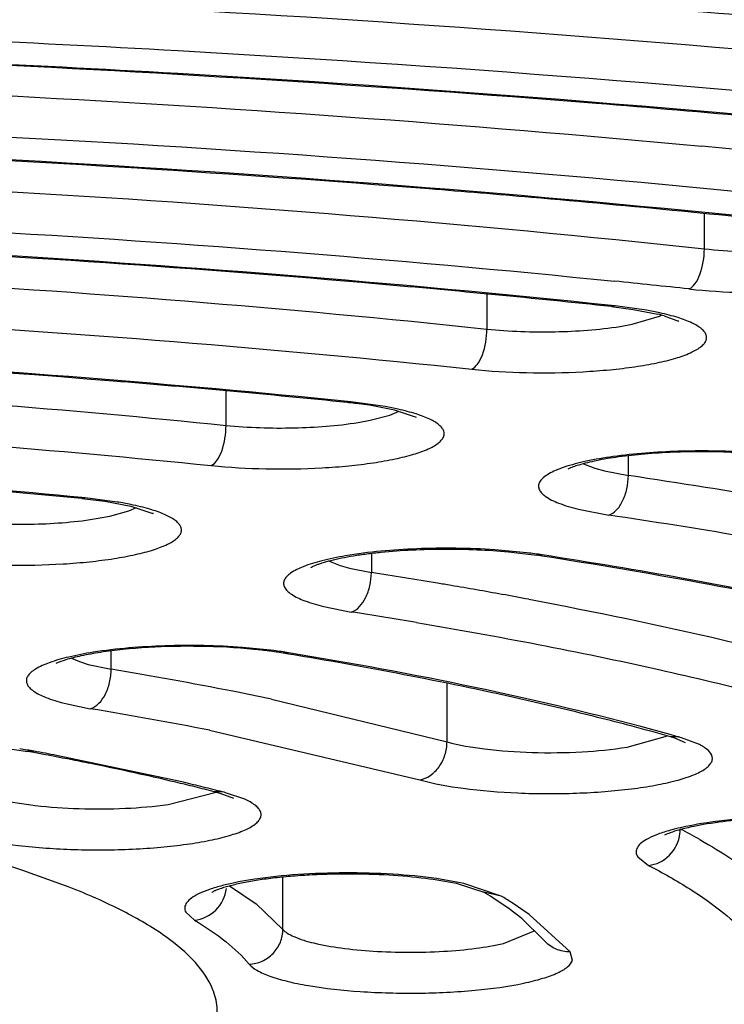
# Model space of a CAD drawing. Units: millimetres. Extents: x 72 to 14364, y -1404 to 2603.
# Drawn here: x 10799 to 10804, y 1626 to 1632 of the extents above; entities that cross this region are included whole.
import ezdxf

# ---------------------------------------------------------------- set-up
doc = ezdxf.new("R2010")
doc.units = ezdxf.units.MM
doc.header["$MEASUREMENT"] = 0
doc.layers.add('Dimensions', color=7, linetype='Continuous')
doc.styles.get("Standard").update_dxf_attribs({"font": 'helr45w.ttf'})
doc.dimstyles.get("Standard").update_dxf_attribs({"dimscale": 20, "dimtxt": 2.5, "dimasz": 0.8, "dimexe": 1, "dimexo": 1, "dimgap": 1, "dimtad": 2, "dimtih": 1, "dimtoh": 1, "dimdec": 0, "dimzin": 0, "dimdsep": 46, "dimtxsty": 'Standard', "dimblk": 'DOT', "dimcen": 2, "dimclrd": 1, "dimclre": 1, "dimclrt": 1, "dimadec": 0, "dimazin": 0, "dimtfac": 1, "dimtdec": 0, "dimtofl": 0, "dimtmove": 0, "dimatfit": 3, "dimfxl": 1, "dimtolj": 1, "dimtzin": 0, "dimarcsym": 0})

# ---------------------------------------------------------------- blocks, each defined once
blk = doc.blocks.new('_Dot')
at = {"color": 0, "linetype": 'ByBlock', "lineweight": -2}
blk.add_line((-0.5, 0), (-1, 0), dxfattribs=at)
at = {"color": 0, "linetype": 'ByBlock', "const_width": 0.5}
blk.add_lwpolyline([(-0.25, 0, 1), (0.25, 0, 1)], format="xyb", close=True, dxfattribs=at)
blk = doc.blocks.new('*D4')
at = {"layer": 'Dimensions', "color": 1, "lineweight": -2, "ltscale": 30, "transparency": 16777216}
for p, q in [((11465.5, 1890.0373), (11893.5, 1890.0373)), ((11873.5, 1874.0373), (11873.5, 1356.0378)), ((10753.321, 1340.0378), (11893.5, 1340.0378))]:
    blk.add_line(p, q, dxfattribs=at)
at = {"layer": 'Dimensions', "color": 1, "lineweight": -2, "ltscale": 30, "transparency": 16777216, "xscale": 16, "yscale": 16, "zscale": 16}
for p, rotation in [((11873.5, 1890.0373), 90), ((11873.5, 1340.0378), 270)]:
    blk.add_blockref('_Dot', p, dxfattribs=dict(at, rotation=rotation))
at = {"layer": 'Dimensions', "color": 1, "ltscale": 30, "transparency": 16777216, "insert": (11949.1973, 1608.5), "char_height": 50, "attachment_point": 5}
blk.add_mtext('\\A1;550', dxfattribs=at)

msp = doc.modelspace()

# ---------------------------------------------------------------- linework, layer by layer
at = {"color": 7, "linetype": 'Continuous'}
for p, q in [((10803.4692, 1630.2221), (10803.4692, 1630.427)), ((10802.2026, 1629.9586), (10802.2026, 1629.7551)), ((10802.9497, 1629.8896), (10802.9287, 1629.886)), ((10802.9287, 1629.886), (10803.0555, 1629.8696)), ((10802.9497, 1629.8896), (10802.9295, 1629.8917)), ((10803.133, 1629.8642), (10802.9497, 1629.8896)), ((10803.0555, 1629.8696), (10803.1988, 1629.8416)), ((10803.048, 1629.783), (10803.2081, 1629.8304)), ((10803.2344, 1629.8322), (10803.3179, 1629.8013)), ((10802.9783, 1629.7704), (10803.048, 1629.783)), ((10800.6838, 1629.1939), (10800.6838, 1629.3948)), ((10801.4102, 1629.3306), (10801.3899, 1629.3269)), ((10801.4102, 1629.3306), (10801.3906, 1629.3326)), ((10801.6103, 1629.3031), (10801.4102, 1629.3306)), ((10801.6653, 1629.2827), (10801.5188, 1629.3108)), ((10801.794, 1629.2397), (10801.6653, 1629.2827)), ((10801.5227, 1629.2233), (10801.6371, 1629.2534)), ((10801.6371, 1629.2534), (10801.6923, 1629.2759)), ((10801.4538, 1629.2107), (10801.5227, 1629.2233)), ((10803.0267, 1628.9018), (10803.0267, 1629.0168)), ((10802.7655, 1628.9706), (10802.8324, 1628.9443)), ((10802.8324, 1628.9443), (10802.8873, 1628.9288)), ((10802.8873, 1628.9288), (10803.0267, 1628.9018)), ((10799.8634, 1628.7712), (10799.8441, 1628.7674)), ((10799.8441, 1628.7674), (10799.9779, 1628.7513)), ((10799.8634, 1628.7712), (10799.8448, 1628.773)), ((10800.0504, 1628.7472), (10799.8634, 1628.7712)), ((10799.9779, 1628.7513), (10800.13, 1628.7229)), ((10800.1184, 1628.6965), (10800.1619, 1628.7148)), ((10800.13, 1628.7229), (10800.2581, 1628.6809)), ((10799.9396, 1628.6524), (10800.0073, 1628.6655)), ((10800.0073, 1628.6655), (10800.1184, 1628.6965)), ((10802.7363, 1628.7052), (10802.9128, 1628.671)), ((10801.5303, 1628.4487), (10801.5303, 1628.3369)), ((10802.4362, 1628.4516), (10802.2493, 1628.469)), ((10802.328, 1628.4574), (10802.494, 1628.437)), ((10802.5247, 1628.4394), (10802.494, 1628.4371)), ((10802.5239, 1628.4324), (10802.494, 1628.437)), ((10801.281, 1628.4038), (10801.348, 1628.3775)), ((10801.348, 1628.3775), (10801.4034, 1628.3619)), ((10801.4034, 1628.3619), (10801.5303, 1628.3369)), ((10801.2525, 1628.1383), (10801.4133, 1628.1066)), ((10800.0152, 1627.7729), (10800.0152, 1627.8801)), ((10800.9624, 1627.8819), (10800.7792, 1627.9003)), ((10801.0485, 1627.8692), (10801.0159, 1627.8672)), ((10801.0476, 1627.8619), (10801.0159, 1627.8671)), ((10799.7832, 1627.837), (10799.8305, 1627.8174)), ((10799.8305, 1627.8174), (10799.8819, 1627.8013)), ((10799.8819, 1627.8013), (10800.0152, 1627.7729)), ((10801.9707, 1627.3506), (10801.9707, 1627.6913)), ((10799.7248, 1627.5793), (10799.8937, 1627.5434)), ((10800.9479, 1627.5991), (10801.9707, 1627.3506)), ((10800.5886, 1627.4176), (10801.8119, 1627.1291)), ((10803.0193, 1627.32), (10803.2545, 1627.3847)), ((10803.2968, 1627.3721), (10803.2663, 1627.3813)), ((10803.3206, 1627.3785), (10803.2663, 1627.3813)), ((10803.3593, 1627.3455), (10803.2968, 1627.3721)), ((10803.4401, 1627.3343), (10803.3364, 1627.3739)), ((10799.3712, 1627.317), (10799.5305, 1627.294)), ((10799.5664, 1627.2955), (10799.5305, 1627.294)), ((10799.5651, 1627.2877), (10799.5305, 1627.294)), ((10800.4363, 1627.1145), (10799.6974, 1627.2711)), ((10800.3464, 1626.9855), (10800.6259, 1627.0569)), ((10800.6506, 1627.05), (10800.6144, 1627.06)), ((10800.664, 1627.0584), (10800.6144, 1627.06)), ((10800.7285, 1627.0195), (10800.6506, 1627.05)), ((10800.7931, 1627.0155), (10800.6808, 1627.054)), ((10803.0814, 1626.6801), (10803.1443, 1626.6307)), ((10799.7696, 1626.5044), (10799.5228, 1626.594)), ((10801.0154, 1626.2581), (10801.0154, 1626.5641)), ((10802.0692, 1626.5259), (10801.9101, 1626.5539)), ((10800.7043, 1626.5121), (10800.8589, 1626.4062)), ((10802.0244, 1626.5263), (10802.1842, 1626.475)), ((10802.287, 1626.4514), (10802.0692, 1626.5259)), ((10802.287, 1626.4514), (10802.1842, 1626.475)), ((10802.3324, 1626.3779), (10802.2372, 1626.4424)), ((10802.449, 1626.3451), (10802.3441, 1626.4162)), ((10800.4498, 1626.3578), (10800.4997, 1626.3121)), ((10800.8589, 1626.4062), (10801.0154, 1626.2581)), ((10802.4067, 1626.3205), (10802.3324, 1626.3779)), ((10802.5348, 1626.1951), (10802.4067, 1626.3205)), ((10802.6887, 1626.1276), (10802.449, 1626.3451)), ((10802.3006, 1626.1758), (10802.4849, 1626.2507)), ((10802.7011, 1626.0764), (10802.6887, 1626.1276))]:
    msp.add_line(p, q, dxfattribs=at)
for centre, radius, start, end in [((10793.8187, 1518.202), 113.2269, 85.430106, 89.389361), ((10794.915, 1533.4518), 97.9383, 84.805797, 85.358603), ((10793.8064, 1528.5235), 102.3654, 85.483495, 89.301989), ((10795.3971, 1545.5024), 85.6968, 83.743605, 84.60515), ((10794.7011, 1541.1964), 89.6615, 85.033399, 85.415734), ((10795.2644, 1547.4214), 83.4111, 83.844925, 85.048725), ((10795.3637, 1555.71), 74.7095, 83.840522, 84.174937), ((10795.056, 1555.3203), 74.9802, 83.973008, 85.013747), ((10802.8186, 1628.067), 1.8245, 77.5959, 80.07916), ((10802.9435, 1628.802), 1.0705, 74.23104, 76.20108), ((10803.0695, 1630.1394), 0.3387, 294.15065, 296.43417), ((10803.2266, 1629.6332), 0.1913, 60.64812, 61.47835), ((10793.8587, 1552.9899), 76.7101, 85.38768, 89.056764), ((10794.7096, 1563.8181), 65.8485, 84.177328, 85.368021), ((10801.0821, 1626.3112), 3.0314, 83.79301, 84.1729), ((10801.1016, 1626.4875), 2.854, 82.83932, 83.79943), ((10801.1493, 1626.8595), 2.4789, 81.42865, 82.86067), ((10801.2969, 1627.5375), 1.7932, 77.44151, 79.93489), ((10794.3787, 1572.3803), 56.6514, 84.46385, 85.84759), ((10796.9, 1587.9005), 41.4566, 80.24458, 81.50133), ((10799.7309, 1626.7944), 1.9787, 78.35692, 80.70824), ((10800.1587, 1628.4922), 0.2133, 61.38926, 62.22967), ((10797.1412, 1589.9716), 39.1275, 79.23711, 81.51745), ((10802.1191, 1625.8294), 2.6413, 81.16587, 83.10418), ((10796.3745, 1595.2295), 33.5065, 80.48074, 81.14851), ((10796.6441, 1596.8571), 31.8566, 80.33199, 80.47484), ((10796.8232, 1597.9045), 30.794, 79.77287, 80.33326), ((10797.1172, 1599.5439), 29.1285, 79.45628, 79.7693), ((10796.3343, 1595.4925), 33.0072, 80.47931, 81.14852), ((10800.5079, 1624.4528), 3.453, 84.37253, 87.0122), ((10800.5639, 1625.0125), 2.8904, 82.62691, 84.38985), ((10800.6413, 1625.5952), 2.3027, 80.6375, 82.67599), ((10800.6414, 1625.4009), 2.5017, 80.6342, 82.62956), ((10796.4381, 1600.157), 28.0857, 80.03997, 80.55379), ((10796.2103, 1604.7205), 23.3643, 78.86204, 80.62762), ((10796.8413, 1608.0064), 20.0184, 78.16239, 78.81726), ((10796.1613, 1604.9302), 22.9191, 78.86204, 80.62762), ((10799.2951, 1613.3018), 14.6288, 74.2487, 75.1341), ((10799.241, 1612.9074), 15.0352, 74.45598, 75.1337), ((10799.4157, 1613.5371), 14.3817, 74.2453, 74.4542), ((10803.0344, 1626.3635), 1.0547, 73.35932, 74.2521), ((10799.16, 1625.0606), 2.2716, 79.69612, 81.84154), ((10796.1892, 1608.9374), 18.6582, 78.87888, 79.57583), ((10796.0655, 1608.0832), 19.5286, 79.28211, 79.67302), ((10796.3927, 1609.9738), 17.602, 78.46213, 78.87823), ((10796.8794, 1612.2976), 15.2279, 76.66815, 78.50741), ((10797.2712, 1613.9656), 13.5145, 76.16042, 76.65377), ((10797.2703, 1613.7668), 13.7181, 76.16214, 76.65641), ((10797.4561, 1614.7159), 12.7417, 75.64811, 76.16062), ((10797.4558, 1614.5197), 12.9427, 75.64808, 76.16234), ((10800.3567, 1625.857), 1.2401, 74.8501, 75.65148), ((10803.1204, 1626.8427), 0.2086, 352.90217, 359.95949), ((10801.6348, 1623.5804), 3.6759, 60.53252, 62.55496), ((10797.381, 1620.2131), 6.7308, 71.44471, 73.90843), ((10801.0059, 1624.5051), 2.2954, 57.55982, 59.11333), ((10801.0068, 1624.3114), 2.4936, 57.56984, 59.11156)]:
    msp.add_arc(centre, radius, start, end, dxfattribs=at)
for points, knots in [([(10834.6486, 1627.6343), (10834.3871, 1627.9036), (10833.7493, 1628.4303), (10832.6013, 1629.1345), (10831.1884, 1629.8164), (10829.5189, 1630.4711), (10827.6029, 1631.0947), (10825.4528, 1631.6825), (10823.0831, 1632.2304), (10819.5419, 1632.9239), (10814.6918, 1633.6489), (10808.46, 1634.2859), (10801.8198, 1634.6949), (10797.2743, 1634.8069), (10794.9653, 1634.8227)], [0, 0, 0, 0, 0.027566, 0.060383, 0.098717, 0.142616, 0.191982, 0.246617, 0.306251, 0.370549, 0.511568, 0.666189, 0.830431, 1, 1, 1, 1]), ([(10835.0396, 1626.3173), (10835.0357, 1626.4279), (10835.0007, 1626.66), (10834.8675, 1627.0097), (10834.6454, 1627.3721), (10834.3298, 1627.7461), (10833.919, 1628.1306), (10833.4119, 1628.5206), (10832.8085, 1628.9106), (10831.8327, 1629.453), (10830.3793, 1630.106), (10828.3659, 1630.8283), (10826.0297, 1631.5104), (10823.3943, 1632.1444), (10820.4845, 1632.7234), (10817.3279, 1633.241), (10813.9538, 1633.6924), (10809.1169, 1634.2092), (10802.7674, 1634.6523), (10797.602, 1634.7928), (10794.9656, 1634.8109)], [0, 0, 0, 0, 0.007882, 0.016562, 0.026476, 0.038004, 0.051313, 0.066466, 0.0835, 0.102431, 0.145926, 0.196774, 0.254655, 0.319149, 0.389748, 0.465879, 0.546905, 0.632138, 0.81225, 1, 1, 1, 1]), ([(10794.9694, 1634.5834), (10797.5594, 1634.5651), (10802.6327, 1634.4255), (10808.8678, 1633.9864), (10813.6154, 1633.4745), (10816.9255, 1633.0276), (10820.021, 1632.5148), (10822.8738, 1631.9411), (10825.4577, 1631.3121), (10827.7497, 1630.6338), (10829.7294, 1629.9126), (10831.1624, 1629.2562), (10832.1296, 1628.7059), (10832.735, 1628.3044), (10833.2511, 1627.8967), (10833.6769, 1627.4833), (10834.0114, 1627.0644), (10834.253, 1626.6398), (10834.3998, 1626.2103), (10834.4331, 1625.919), (10834.4331, 1625.7771)], [0, 0, 0, 0, 0.185932, 0.364222, 0.448553, 0.528695, 0.603972, 0.673768, 0.737539, 0.794824, 0.845275, 0.888692, 0.907766, 0.925114, 0.940797, 0.954916, 0.967626, 0.979153, 0.989811, 1, 1, 1, 1]), ([(10795.0006, 1632.0978), (10797.0186, 1632.0774), (10800.9517, 1631.9505), (10804.875, 1631.6384), (10806.7793, 1631.432)], [0, 0, 0, 0, 0.513047, 1, 1, 1, 1]), ([(10806.7611, 1631.2886), (10804.8623, 1631.4996), (10800.9452, 1631.818), (10797.0179, 1631.9473), (10795.0006, 1631.968)], [0, 0, 0, 0, 0.486376, 1, 1, 1, 1]), ([(10794.9822, 1631.7959), (10796.6425, 1631.778), (10799.8932, 1631.6784), (10803.1372, 1631.4429), (10804.7205, 1631.2889)], [0, 0, 0, 0, 0.510702, 1, 1, 1, 1]), ([(10795.0276, 1631.5569), (10796.821, 1631.5367), (10800.3188, 1631.422), (10803.808, 1631.1469), (10805.5034, 1630.9661)], [0, 0, 0, 0, 0.512649, 1, 1, 1, 1]), ([(10805.4856, 1630.8231), (10803.7956, 1631.0082), (10800.3124, 1631.2893), (10796.8203, 1631.4065), (10795.0277, 1631.4272)], [0, 0, 0, 0, 0.486739, 1, 1, 1, 1]), ([(10794.9821, 1631.2553), (10796.4248, 1631.2381), (10799.2526, 1631.1507), (10802.0748, 1630.9499), (10803.4542, 1630.8196)], [0, 0, 0, 0, 0.510121, 1, 1, 1, 1]), ([(10794.9822, 1631.0168), (10796.5631, 1630.9978), (10799.6493, 1630.896), (10802.7282, 1630.6566), (10804.2258, 1630.5)], [0, 0, 0, 0, 0.512186, 1, 1, 1, 1]), ([(10804.2086, 1630.3575), (10802.7279, 1630.5169), (10799.6795, 1630.7608), (10796.6235, 1630.8657), (10795.056, 1630.886)], [0, 0, 0, 0, 0.48718, 1, 1, 1, 1]), ([(10794.9821, 1630.7145), (10796.4357, 1630.6952), (10799.2696, 1630.5972), (10802.0963, 1630.3703), (10803.4692, 1630.2221)], [0, 0, 0, 0, 0.512869, 1, 1, 1, 1]), ([(10794.9821, 1630.4759), (10796.3426, 1630.4577), (10799.0013, 1630.3685), (10801.654, 1630.1656), (10802.9461, 1630.0337)], [0, 0, 0, 0, 0.511609, 1, 1, 1, 1]), ([(10801.5731, 1630.0167), (10800.5128, 1630.1094), (10798.3507, 1630.2549), (10796.185, 1630.3236), (10795.083, 1630.3399)], [0, 0, 0, 0, 0.491288, 1, 1, 1, 1]), ([(10802.9295, 1629.8917), (10801.6589, 1630.0256), (10799.0465, 1630.2322), (10796.4277, 1630.3247), (10795.086, 1630.3446)], [0, 0, 0, 0, 0.487731, 1, 1, 1, 1]), ([(10803.3797, 1629.9882), (10803.4843, 1629.9769), (10803.6988, 1629.964), (10803.9659, 1629.9671), (10804.1759, 1629.9818), (10804.32, 1629.9982), (10804.4486, 1630.0196), (10804.5581, 1630.0452), (10804.6452, 1630.0742), (10804.7022, 1630.1024), (10804.7333, 1630.1274), (10804.7477, 1630.1452), (10804.7551, 1630.1639), (10804.7539, 1630.1909), (10804.7275, 1630.2248), (10804.6438, 1630.2743), (10804.5624, 1630.2969), (10804.5014, 1630.3111)], [0, 0, 0, 0, 0.182351, 0.371895, 0.462616, 0.547144, 0.623121, 0.68852, 0.741827, 0.782217, 0.797759, 0.810611, 0.821538, 0.831846, 0.856092, 0.89131, 1, 1, 1, 1]), ([(10803.3797, 1629.9882), (10803.3936, 1629.9942), (10803.42, 1630.0211), (10803.4576, 1630.0989), (10803.4692, 1630.1716), (10803.4692, 1630.2221)], [0, 0, 0, 0, 0.174804, 0.414412, 1, 1, 1, 1]), ([(10803.4692, 1630.2221), (10803.6148, 1630.2064), (10803.8341, 1630.1999), (10804.1151, 1630.2171), (10804.2491, 1630.2353), (10804.3109, 1630.2475)], [0, 0, 0, 0, 0.520438, 0.776314, 1, 1, 1, 1]), ([(10794.9695, 1630.1736), (10796.207, 1630.1553), (10798.6219, 1630.0699), (10801.0311, 1629.8789), (10802.2026, 1629.7551)], [0, 0, 0, 0, 0.51233, 1, 1, 1, 1]), ([(10794.9821, 1629.9349), (10796.2024, 1629.9164), (10798.5838, 1629.8316), (10800.9595, 1629.6431), (10802.1148, 1629.521)], [0, 0, 0, 0, 0.512321, 1, 1, 1, 1]), ([(10802.1148, 1629.521), (10802.2204, 1629.5098), (10802.4366, 1629.4973), (10802.7056, 1629.5011), (10802.9163, 1629.5165), (10803.0602, 1629.5335), (10803.188, 1629.5555), (10803.2961, 1629.5816), (10803.3813, 1629.6111), (10803.4363, 1629.6398), (10803.4652, 1629.6653), (10803.4781, 1629.6834), (10803.4835, 1629.7025), (10803.4804, 1629.7218), (10803.4696, 1629.7402), (10803.4435, 1629.766), (10803.3915, 1629.795), (10803.3097, 1629.825), (10803.2461, 1629.8411), (10803.2105, 1629.8489)], [0, 0, 0, 0, 0.182816, 0.372185, 0.462487, 0.546342, 0.621382, 0.685594, 0.737501, 0.776382, 0.791217, 0.803493, 0.814116, 0.824519, 0.836198, 0.850223, 0.887267, 0.937368, 1, 1, 1, 1]), ([(10802.1148, 1629.521), (10802.1284, 1629.527), (10802.1544, 1629.5541), (10802.1913, 1629.632), (10802.2026, 1629.7045), (10802.2026, 1629.7551)], [0, 0, 0, 0, 0.173676, 0.413142, 1, 1, 1, 1]), ([(10802.2026, 1629.7551), (10802.3346, 1629.7411), (10802.5942, 1629.7325), (10802.8535, 1629.7504), (10802.9783, 1629.7704)], [0, 0, 0, 0, 0.512198, 1, 1, 1, 1]), ([(10801.3906, 1629.3326), (10800.3735, 1629.4361), (10798.2866, 1629.5982), (10796.1949, 1629.6753), (10795.125, 1629.6943)], [0, 0, 0, 0, 0.4886, 1, 1, 1, 1]), ([(10794.9857, 1629.5237), (10795.9588, 1629.5064), (10797.861, 1629.4362), (10799.7589, 1629.2883), (10800.6838, 1629.1939)], [0, 0, 0, 0, 0.511466, 1, 1, 1, 1]), ([(10840.3165, 1629.3316), (10840.6248, 1629.1428), (10841.1914, 1628.7643), (10841.9301, 1628.1482), (10842.5004, 1627.5204), (10842.8991, 1626.8802), (10843.1201, 1626.2266), (10843.1542, 1625.565), (10842.9995, 1624.9074), (10842.6637, 1624.2623), (10842.1547, 1623.6302), (10841.4762, 1623.01), (10840.6307, 1622.4012), (10839.6202, 1621.8048), (10838.4478, 1621.2225), (10837.1169, 1620.6561), (10835.6322, 1620.1075), (10833.3719, 1619.3761), (10830.1956, 1618.5341), (10825.9936, 1617.6548), (10821.3332, 1616.8874), (10816.2802, 1616.2433), (10810.9059, 1615.7322), (10803.326, 1615.2326), (10797.5359, 1615.0872), (10793.633, 1615.0872)], [0, 0, 0, 0, 0.019016, 0.035775, 0.050472, 0.063436, 0.075171, 0.086366, 0.097819, 0.110273, 0.124301, 0.14029, 0.158478, 0.179003, 0.201931, 0.22728, 0.255035, 0.285151, 0.352195, 0.427729, 0.510856, 0.600528, 0.695577, 0.794734, 1, 1, 1, 1]), ([(10794.9693, 1629.2853), (10795.9306, 1629.2683), (10797.8098, 1629.1989), (10799.6847, 1629.0529), (10800.5983, 1628.9596)], [0, 0, 0, 0, 0.511466, 1, 1, 1, 1]), ([(10800.5983, 1628.9596), (10800.7036, 1628.9489), (10800.9186, 1628.9369), (10801.1858, 1628.9412), (10801.3946, 1628.957), (10801.537, 1628.974), (10801.6633, 1628.996), (10801.7702, 1629.0221), (10801.8544, 1629.0514), (10801.9087, 1629.0799), (10801.9373, 1629.1052), (10801.9501, 1629.1232), (10801.9555, 1629.1421), (10801.9525, 1629.1613), (10801.942, 1629.1796), (10801.9163, 1629.2052), (10801.8651, 1629.2341), (10801.7846, 1629.2639), (10801.7218, 1629.28), (10801.6868, 1629.2878)], [0, 0, 0, 0, 0.183805, 0.373446, 0.463698, 0.547434, 0.622324, 0.68639, 0.73819, 0.777028, 0.791869, 0.804166, 0.814817, 0.825234, 0.836901, 0.850882, 0.887763, 0.937632, 1, 1, 1, 1]), ([(10800.5983, 1628.9596), (10800.6117, 1628.9657), (10800.637, 1628.9931), (10800.6728, 1629.071), (10800.6838, 1629.1434), (10800.6838, 1629.1939)], [0, 0, 0, 0, 0.171886, 0.411133, 1, 1, 1, 1]), ([(10800.6838, 1629.1939), (10800.8151, 1629.1805), (10801.0728, 1629.1725), (10801.3303, 1629.1908), (10801.4538, 1629.2107)], [0, 0, 0, 0, 0.513384, 1, 1, 1, 1]), ([(10799.8448, 1628.773), (10799.0835, 1628.8466), (10797.5263, 1628.9644), (10795.9658, 1629.0253), (10795.1695, 1629.0428)], [0, 0, 0, 0, 0.489834, 1, 1, 1, 1]), ([(10802.9381, 1629.012), (10802.8853, 1629.0046), (10802.7894, 1628.9884), (10802.6776, 1628.9599), (10802.6056, 1628.933), (10802.565, 1628.9132), (10802.534, 1628.8926), (10802.513, 1628.8711), (10802.5023, 1628.8476), (10802.5048, 1628.823), (10802.5194, 1628.8004), (10802.5564, 1628.7687), (10802.6302, 1628.7347), (10802.6971, 1628.715), (10802.7363, 1628.7052)], [0, 0, 0, 0, 0.208453, 0.379714, 0.449507, 0.50826, 0.556123, 0.594057, 0.624788, 0.653463, 0.686337, 0.727664, 0.842125, 1, 1, 1, 1]), ([(10803.7917, 1629.026), (10803.6802, 1629.0357), (10803.4564, 1629.0444), (10803.1819, 1629.0341), (10802.9765, 1629.012), (10802.8483, 1628.991), (10802.7492, 1628.9674), (10802.6941, 1628.9486), (10802.6736, 1628.9385)], [0, 0, 0, 0, 0.297312, 0.59464, 0.72902, 0.846179, 0.93949, 1, 1, 1, 1]), ([(10803.7187, 1629.0367), (10803.5847, 1629.0451), (10803.3237, 1629.0485), (10803.0632, 1629.0295), (10802.9381, 1629.012)], [0, 0, 0, 0, 0.515128, 1, 1, 1, 1]), ([(10802.9128, 1628.671), (10802.9294, 1628.6762), (10802.9625, 1628.7004), (10802.9974, 1628.7551), (10803.0209, 1628.8247), (10803.0267, 1628.8758), (10803.0267, 1628.9018)], [0, 0, 0, 0, 0.192404, 0.433841, 0.711927, 1, 1, 1, 1]), ([(10799.0846, 1628.3969), (10799.1912, 1628.3866), (10799.4081, 1628.3755), (10799.6771, 1628.3811), (10799.8859, 1628.3981), (10800.0271, 1628.416), (10800.1515, 1628.4388), (10800.2556, 1628.4657), (10800.3363, 1628.4957), (10800.3873, 1628.5248), (10800.4126, 1628.5507), (10800.4228, 1628.5692), (10800.4251, 1628.5886), (10800.419, 1628.6076), (10800.4055, 1628.6256), (10800.3758, 1628.651), (10800.3198, 1628.6796), (10800.2335, 1628.709), (10800.1671, 1628.7248), (10800.1302, 1628.7324)], [0, 0, 0, 0, 0.184954, 0.374427, 0.464007, 0.546657, 0.620057, 0.682266, 0.731926, 0.768533, 0.782382, 0.793943, 0.804332, 0.81509, 0.827593, 0.842713, 0.882287, 0.934963, 1, 1, 1, 1]), ([(10799.1666, 1628.6316), (10799.2994, 1628.6187), (10799.5581, 1628.6118), (10799.8165, 1628.6313), (10799.9396, 1628.6524)], [0, 0, 0, 0, 0.516585, 1, 1, 1, 1]), ([(10802.2493, 1628.469), (10802.0979, 1628.4791), (10801.8067, 1628.4821), (10801.5161, 1628.4572), (10801.3791, 1628.4338)], [0, 0, 0, 0, 0.521971, 1, 1, 1, 1]), ([(10801.3791, 1628.4338), (10801.3329, 1628.4259), (10801.2499, 1628.4091), (10801.1424, 1628.3766), (10801.0731, 1628.3443), (10801.0372, 1628.3147), (10801.0221, 1628.2937), (10801.0172, 1628.271), (10801.024, 1628.2485), (10801.0408, 1628.2277), (10801.0789, 1628.1984), (10801.1507, 1628.1664), (10801.2151, 1628.1475), (10801.2525, 1628.1383)], [0, 0, 0, 0, 0.202506, 0.36566, 0.485547, 0.52977, 0.565286, 0.5957, 0.626624, 0.663477, 0.709435, 0.833368, 1, 1, 1, 1]), ([(10801.1768, 1628.3655), (10801.1753, 1628.3645), (10801.1862, 1628.3709), (10801.1913, 1628.3729), (10801.2072, 1628.3803), (10801.2242, 1628.3865), (10801.2542, 1628.3966), (10801.2983, 1628.4088), (10801.3591, 1628.4224), (10801.4285, 1628.435), (10801.5052, 1628.4462), (10801.6184, 1628.4591), (10801.7692, 1628.47), (10801.956, 1628.4748), (10802.1435, 1628.4712), (10802.2676, 1628.463), (10802.328, 1628.4574)], [0, 0, 0, 0, 0.004653, 0.014191, 0.027485, 0.043829, 0.062891, 0.108327, 0.162176, 0.223157, 0.2901, 0.361976, 0.516737, 0.679792, 0.843421, 1, 1, 1, 1]), ([(10805.9036, 1627.701), (10805.3922, 1627.8541), (10804.2713, 1628.1312), (10803.1359, 1628.3365), (10802.5239, 1628.4324)], [0, 0, 0, 0, 0.462885, 1, 1, 1, 1]), ([(10805.6352, 1627.7912), (10805.1569, 1627.9242), (10804.1247, 1628.1673), (10803.0811, 1628.3527), (10802.5247, 1628.4394)], [0, 0, 0, 0, 0.468539, 1, 1, 1, 1]), ([(10801.4133, 1628.1066), (10801.4505, 1628.1177), (10801.4954, 1628.1755), (10801.5241, 1628.2594), (10801.5303, 1628.3109), (10801.5303, 1628.3369)], [0, 0, 0, 0, 0.431791, 0.711143, 1, 1, 1, 1]), ([(10802.4473, 1628.1806), (10802.8275, 1628.1098), (10803.544, 1627.9616), (10804.2521, 1627.7767), (10804.5821, 1627.6778)], [0, 0, 0, 0, 0.528894, 1, 1, 1, 1]), ([(10801.7938, 1628.045), (10802.2661, 1627.9658), (10803.148, 1627.7975), (10804.019, 1627.5773), (10804.4199, 1627.4573)], [0, 0, 0, 0, 0.533599, 1, 1, 1, 1]), ([(10800.6879, 1627.901), (10800.5853, 1627.9065), (10800.3835, 1627.9093), (10800.138, 1627.8955), (10799.958, 1627.8733), (10799.8466, 1627.8534), (10799.7597, 1627.8318), (10799.7112, 1627.8148), (10799.6927, 1627.8059)], [0, 0, 0, 0, 0.306457, 0.601496, 0.732959, 0.847303, 0.938823, 1, 1, 1, 1]), ([(10800.7792, 1627.9003), (10800.6293, 1627.9115), (10800.3384, 1627.9163), (10800.048, 1627.8937), (10799.9096, 1627.8718)], [0, 0, 0, 0, 0.51772, 1, 1, 1, 1]), ([(10799.9096, 1627.8718), (10799.8622, 1627.8643), (10799.7762, 1627.8481), (10799.6635, 1627.8166), (10799.5892, 1627.7852), (10799.5484, 1627.7565), (10799.5296, 1627.7362), (10799.52, 1627.7143), (10799.5218, 1627.6916), (10799.5342, 1627.6702), (10799.5662, 1627.6404), (10799.6312, 1627.6079), (10799.6902, 1627.5888), (10799.7248, 1627.5793)], [0, 0, 0, 0, 0.208376, 0.378975, 0.507239, 0.555467, 0.594217, 0.626119, 0.655929, 0.689453, 0.730836, 0.844123, 1, 1, 1, 1]), ([(10803.0985, 1627.4393), (10802.7786, 1627.5243), (10802.098, 1627.6826), (10801.411, 1627.8093), (10801.0485, 1627.8692)], [0, 0, 0, 0, 0.473971, 1, 1, 1, 1]), ([(10803.0483, 1627.441), (10802.9144, 1627.4766), (10802.3347, 1627.6223), (10801.7481, 1627.74), (10801.2959, 1627.8194)], [0, 0, 0, 0, 0.231762, 1, 1, 1, 1]), ([(10799.8937, 1627.5434), (10799.9316, 1627.5541), (10799.9788, 1627.611), (10800.0088, 1627.6954), (10800.0152, 1627.747), (10800.0152, 1627.7729)], [0, 0, 0, 0, 0.435609, 0.713466, 1, 1, 1, 1]), ([(10801.8119, 1627.1291), (10801.8335, 1627.1327), (10801.8773, 1627.1517), (10801.9284, 1627.2039), (10801.9624, 1627.2729), (10801.9707, 1627.3248), (10801.9707, 1627.3506)], [0, 0, 0, 0, 0.22425, 0.471398, 0.734804, 1, 1, 1, 1]), ([(10801.8119, 1627.1291), (10801.8946, 1627.1058), (10802.0847, 1627.0724), (10802.3898, 1627.048), (10802.6656, 1627.0472), (10802.8865, 1627.0595), (10803.0403, 1627.0748), (10803.1787, 1627.0956), (10803.2975, 1627.1212), (10803.3928, 1627.1506), (10803.4557, 1627.1795), (10803.4906, 1627.2053), (10803.5072, 1627.2236), (10803.5164, 1627.2429), (10803.5168, 1627.2712), (10803.4896, 1627.3069), (10803.459, 1627.3248), (10803.4401, 1627.3343)], [0, 0, 0, 0, 0.137173, 0.306845, 0.488554, 0.57693, 0.659969, 0.735176, 0.800329, 0.853721, 0.894337, 0.909946, 0.922746, 0.933456, 0.943322, 0.9663, 1, 1, 1, 1]), ([(10801.9707, 1627.3506), (10802.0422, 1627.3305), (10802.2073, 1627.3028), (10802.4705, 1627.2846), (10802.748, 1627.2881), (10802.9326, 1627.3058), (10803.0193, 1627.32)], [0, 0, 0, 0, 0.211393, 0.473771, 0.749905, 1, 1, 1, 1]), ([(10799.212, 1626.7938), (10799.2984, 1626.7717), (10799.4939, 1626.7403), (10799.8044, 1626.7188), (10800.0812, 1626.7207), (10800.3, 1626.7352), (10800.4502, 1626.7521), (10800.5838, 1626.7742), (10800.6968, 1626.8009), (10800.7855, 1626.8312), (10800.8425, 1626.8608), (10800.872, 1626.8871), (10800.8848, 1626.9059), (10800.8894, 1626.9259), (10800.885, 1626.9458), (10800.8724, 1626.9646), (10800.8431, 1626.9911), (10800.8143, 1627.006), (10800.7931, 1627.0155)], [0, 0, 0, 0, 0.143091, 0.316337, 0.498747, 0.586355, 0.66791, 0.740983, 0.803448, 0.853749, 0.891139, 0.905275, 0.916903, 0.92702, 0.93712, 0.948723, 0.962821, 1, 1, 1, 1]), ([(10799.3648, 1627.0169), (10799.4331, 1626.9995), (10799.5874, 1626.9747), (10799.8325, 1626.9577), (10800.0911, 1626.9595), (10800.2639, 1626.974), (10800.3464, 1626.9855)], [0, 0, 0, 0, 0.214218, 0.47364, 0.746762, 1, 1, 1, 1]), ([(10803.4524, 1626.8737), (10803.3915, 1626.8638), (10803.3063, 1626.847), (10803.2039, 1626.8151), (10803.1471, 1626.7911), (10803.1054, 1626.7658), (10803.0781, 1626.7387), (10803.0683, 1626.7071), (10803.076, 1626.6881), (10803.0814, 1626.6801)], [0, 0, 0, 0, 0.399557, 0.560805, 0.69361, 0.797841, 0.876074, 0.937384, 1, 1, 1, 1]), ([(10804.6532, 1626.8538), (10804.5983, 1626.8658), (10804.4772, 1626.8854), (10804.2834, 1626.9034), (10804.0723, 1626.9114), (10803.8579, 1626.9085), (10803.6543, 1626.895), (10803.476, 1626.8723), (10803.3504, 1626.8464), (10803.2757, 1626.8231), (10803.2482, 1626.812), (10803.2379, 1626.8065)], [0, 0, 0, 0, 0.117987, 0.257108, 0.408043, 0.561132, 0.706881, 0.835872, 0.938136, 0.975348, 1, 1, 1, 1]), ([(10804.5881, 1626.8741), (10804.4991, 1626.8884), (10804.3098, 1626.9084), (10804.02, 1626.9179), (10803.7303, 1626.9081), (10803.5413, 1626.888), (10803.4524, 1626.8737)], [0, 0, 0, 0, 0.237504, 0.500278, 0.762898, 1, 1, 1, 1]), ([(10803.1443, 1626.6307), (10803.1893, 1626.6347), (10803.2793, 1626.6803), (10803.3217, 1626.7703), (10803.3274, 1626.8169)], [0, 0, 0, 0, 0.490128, 1, 1, 1, 1]), ([(10803.4431, 1626.7807), (10803.5735, 1626.707), (10803.7973, 1626.5616), (10803.9847, 1626.3652), (10804.0448, 1626.2657)], [0, 0, 0, 0, 0.56313, 1, 1, 1, 1]), ([(10801.9101, 1626.5539), (10801.8256, 1626.5657), (10801.6483, 1626.5823), (10801.3782, 1626.5897), (10801.1094, 1626.5805), (10800.9339, 1626.5626), (10800.8507, 1626.5501)], [0, 0, 0, 0, 0.241005, 0.502374, 0.762522, 1, 1, 1, 1]), ([(10803.1443, 1626.6307), (10803.2262, 1626.5882), (10803.3772, 1626.5028), (10803.6253, 1626.3291), (10803.7791, 1626.1764), (10803.8465, 1626.0648)], [0, 0, 0, 0, 0.303972, 0.570421, 1, 1, 1, 1]), ([(10800.8507, 1626.5501), (10800.7875, 1626.5406), (10800.6987, 1626.5241), (10800.5913, 1626.4928), (10800.5306, 1626.4691), (10800.4851, 1626.4438), (10800.4545, 1626.4172), (10800.4402, 1626.3863), (10800.4453, 1626.3661), (10800.4498, 1626.3578)], [0, 0, 0, 0, 0.396692, 0.558541, 0.693061, 0.799715, 0.880186, 0.941541, 1, 1, 1, 1]), ([(10800.601, 1626.4742), (10800.5983, 1626.4722), (10800.6163, 1626.4828), (10800.6248, 1626.4858), (10800.648, 1626.4954), (10800.6727, 1626.5033), (10800.7031, 1626.5122), (10800.7371, 1626.5207), (10800.7896, 1626.5323), (10800.8625, 1626.5455), (10800.9579, 1626.5586), (10801.0616, 1626.5692), (10801.1716, 1626.5768), (10801.2858, 1626.5813), (10801.4401, 1626.5831), (10801.6275, 1626.5777), (10801.8354, 1626.5595), (10801.9656, 1626.5391), (10802.0244, 1626.5263)], [0, 0, 0, 0, 0.007028, 0.018645, 0.034154, 0.053014, 0.074891, 0.099452, 0.126428, 0.186725, 0.254064, 0.326985, 0.404074, 0.48392, 0.565106, 0.725752, 0.874524, 1, 1, 1, 1]), ([(10800.606, 1625.9098), (10800.5827, 1625.9668), (10800.5012, 1626.083), (10800.3197, 1626.233), (10800.07, 1626.3778), (10799.8767, 1626.4622), (10799.7696, 1626.5044)], [0, 0, 0, 0, 0.176382, 0.396997, 0.670618, 1, 1, 1, 1]), ([(10800.4997, 1626.3121), (10800.5452, 1626.3157), (10800.6366, 1626.3595), (10800.6803, 1626.4499), (10800.6862, 1626.4964)], [0, 0, 0, 0, 0.493009, 1, 1, 1, 1]), ([(10800.4997, 1626.3121), (10800.5638, 1626.2738), (10800.6778, 1626.1973), (10800.7787, 1626.1031), (10800.8185, 1626.0552)], [0, 0, 0, 0, 0.545262, 1, 1, 1, 1]), ([(10793.633, 1615.0753), (10796.8663, 1615.0753), (10801.6801, 1615.1759), (10808.0198, 1615.5178), (10812.5996, 1615.8706), (10816.9975, 1616.3183), (10821.1714, 1616.8566), (10825.0818, 1617.4801), (10828.6922, 1618.183), (10831.9692, 1618.9588), (10834.4688, 1619.6802), (10836.2749, 1620.296), (10837.4878, 1620.7583), (10838.5982, 1621.2343), (10839.6041, 1621.7238), (10840.5043, 1622.2263), (10841.2976, 1622.7434), (10841.9832, 1623.2766), (10842.5598, 1623.8278), (10843.0232, 1624.4006), (10843.3674, 1624.9982), (10843.5837, 1625.6218), (10843.6331, 1626.0523), (10843.6331, 1626.2653)], [0, 0, 0, 0, 0.182645, 0.271871, 0.358618, 0.442093, 0.521556, 0.596315, 0.66574, 0.729282, 0.786489, 0.812617, 0.837056, 0.859795, 0.880842, 0.900219, 0.917996, 0.934281, 0.949213, 0.962958, 0.975767, 0.987971, 1, 1, 1, 1]), ([(10800.8185, 1626.0552), (10800.8443, 1626.0562), (10800.8962, 1626.0685), (10800.9612, 1626.1143), (10801.0049, 1626.1804), (10801.0154, 1626.2325), (10801.0154, 1626.2581)], [0, 0, 0, 0, 0.249722, 0.501408, 0.752276, 1, 1, 1, 1]), ([(10801.0154, 1626.2581), (10801.0225, 1626.2495), (10801.0431, 1626.2333), (10801.1021, 1626.2034), (10801.2071, 1626.1731), (10801.3616, 1626.1463), (10801.5456, 1626.129), (10801.745, 1626.1227), (10801.9452, 1626.128), (10802.1309, 1626.1444), (10802.2476, 1626.1636), (10802.3006, 1626.1758)], [0, 0, 0, 0, 0.025359, 0.05896, 0.151326, 0.273556, 0.417712, 0.573602, 0.729975, 0.875543, 1, 1, 1, 1]), ([(10802.6887, 1626.1276), (10802.6598, 1626.1264), (10802.6009, 1626.1371), (10802.5531, 1626.1731), (10802.5348, 1626.1951)], [0, 0, 0, 0, 0.503553, 1, 1, 1, 1]), ([(10800.8185, 1626.0552), (10800.8308, 1626.0404), (10800.8699, 1626.0133), (10800.945, 1625.9817), (10801.0457, 1625.9529), (10801.2208, 1625.918), (10801.4761, 1625.8909), (10801.8012, 1625.8823), (10802.1202, 1625.8977), (10802.3631, 1625.9301), (10802.5226, 1625.969), (10802.609, 1625.9999), (10802.669, 1626.0324), (10802.6962, 1626.0619), (10802.7011, 1626.0764)], [0, 0, 0, 0, 0.029558, 0.071323, 0.125249, 0.190184, 0.345593, 0.519179, 0.68964, 0.836141, 0.894889, 0.941867, 0.97647, 1, 1, 1, 1]), ([(10752.5328, 1626.07), (10752.5328, 1625.9028), (10752.5721, 1625.5633), (10752.7437, 1625.0695), (10753.0189, 1624.5929), (10753.3918, 1624.1328), (10753.8586, 1623.6876), (10754.4165, 1623.2548), (10755.0641, 1622.8332), (10755.8009, 1622.4222), (10756.6256, 1622.0215), (10757.8865, 1621.4817), (10759.6771, 1620.8447), (10762.0744, 1620.1532), (10764.771, 1619.5154), (10767.7425, 1618.9373), (10770.9614, 1618.4244), (10774.3975, 1617.9816), (10779.3118, 1617.4818), (10785.7441, 1617.0683), (10793.633, 1616.9032), (10801.5219, 1617.0683), (10807.9542, 1617.4818), (10812.8685, 1617.9816), (10816.3046, 1618.4244), (10819.5235, 1618.9373), (10822.495, 1619.5154), (10825.1916, 1620.1532), (10827.5888, 1620.8447), (10829.3795, 1621.4817), (10830.6404, 1622.0215), (10831.4651, 1622.4222), (10832.2018, 1622.8332), (10832.8495, 1623.2548), (10833.4074, 1623.6876), (10833.8742, 1624.1328), (10834.2471, 1624.5929), (10834.5223, 1625.0695), (10834.6939, 1625.5633), (10834.7331, 1625.9028), (10834.7331, 1626.07)], [0, 0, 0, 0, 0.005753, 0.01164, 0.017867, 0.024594, 0.031947, 0.040014, 0.048854, 0.058513, 0.06902, 0.080387, 0.10569, 0.134347, 0.166193, 0.200996, 0.238478, 0.278322, 0.320179, 0.408415, 0.5, 0.591585, 0.679821, 0.721678, 0.761522, 0.799004, 0.833807, 0.865653, 0.89431, 0.919613, 0.93098, 0.941488, 0.951146, 0.959986, 0.968053, 0.975406, 0.982133, 0.98836, 0.994247, 1, 1, 1, 1]), ([(10800.6242, 1625.7013), (10800.632, 1625.7352), (10800.6375, 1625.8071), (10800.6195, 1625.8766), (10800.606, 1625.9098)], [0, 0, 0, 0, 0.49357, 1, 1, 1, 1])]:
    msp.add_open_spline(points, degree=3, knots=knots, dxfattribs=at)

# ---------------------------------------------------------------- dimensions: what is measured, and where the dimension line sits
at = {"layer": 'Dimensions', "ltscale": 30}
dim = msp.add_linear_dim(base=(11873.5, 1340.0378), p1=(11445.5, 1890.0373), p2=(10733.321, 1340.0378), angle=90, dimstyle='Standard', dxfattribs=at)
dim.commit()
dim.dimension.update_dxf_attribs({"geometry": '*D4', "text_midpoint": (11873.5, 1608.5), "dimtype": 160})

doc.saveas('drawing.dxf')
